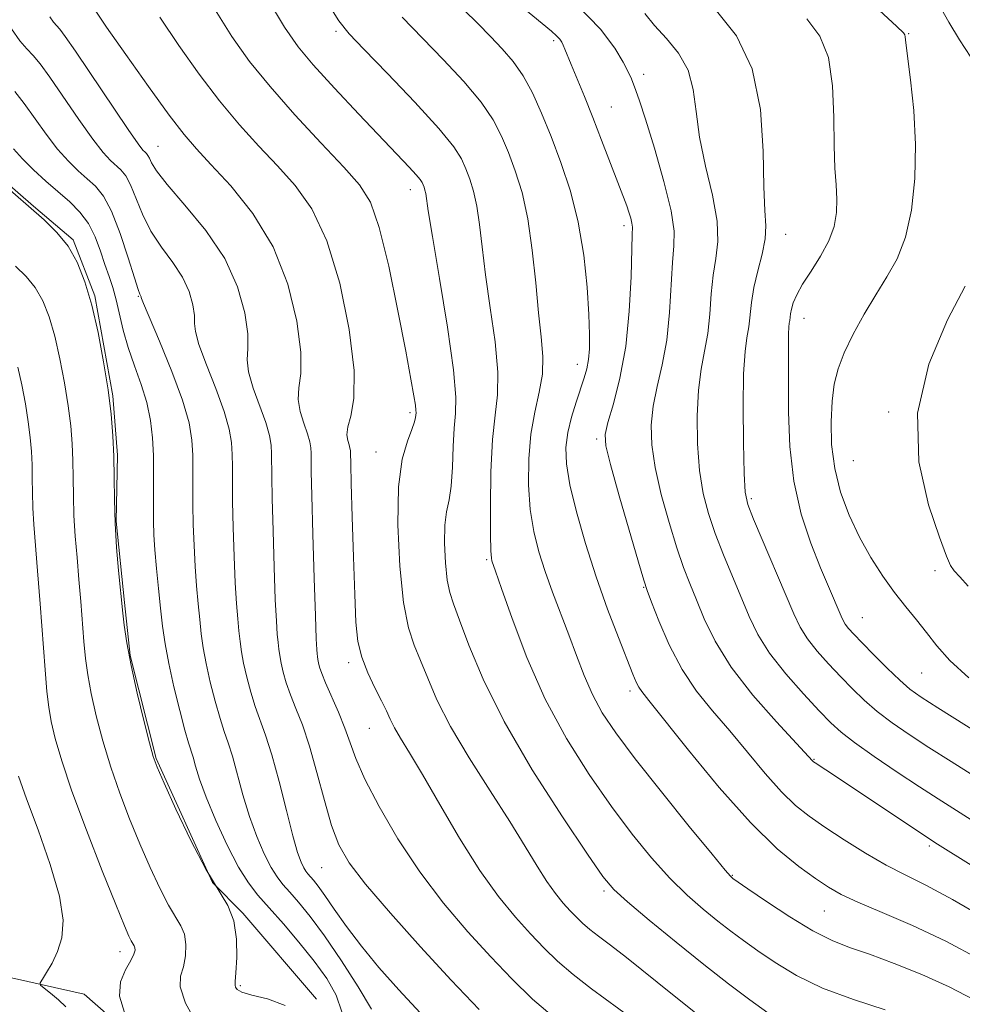
# Model space of a CAD drawing. Extents: x 2054800 to 2057700, y 344800 to 347700.
# Drawn here: x 2056333 to 2056465, y 346683 to 346821 of the extents above; entities that cross this region are included whole.
import ezdxf

# ---------------------------------------------------------------- set-up
doc = ezdxf.new("R2010")
doc.units = 0
doc.header["$MEASUREMENT"] = 0
for name, color, linetype, lineweight in [('DTM HARD BREAKLINE', 7, 'Continuous', 0), ('DTM SPOT ELEVATION', 2, 'Continuous', 13), ('INDEX CONTOUR', 41, 'Continuous', 13), ('INTERMEDIATE CONTOUR', 44, 'Continuous', 0)]:
    doc.layers.add(name, color=color, linetype=linetype, lineweight=lineweight)

msp = doc.modelspace()

# ---------------------------------------------------------------- linework, layer by layer
at = {"layer": 'DTM HARD BREAKLINE'}
for points in [[(2056374.63, 346683.78, 1042.13), (2056364.28, 346695.85, 1042.13), (2056360.02, 346700.14, 1042.13), (2056352.16, 346717.54, 1042.13), (2056348.52, 346731.97, 1042.13), (2056347.68, 346739.42, 1042.13), (2056346.52, 346750.83, 1042.13), (2056346.73, 346760.07, 1042.13), (2056346.08, 346768.41, 1042.13), (2056343.54, 346782.43, 1042.13), (2056340.51, 346790.27, 1042.13), (2056334.93, 346794.98, 1042.13), (2056327.56, 346801.4, 1042.13)], [(2056342.07, 346684.47, 1037.23), (2056319.74, 346689.45, 1032.91), (2056310.86, 346689.26, 1030.56), (2056302.06, 346710.93, 1027.96), (2056291.82, 346734.86, 1024.25), (2056266.96, 346752.84, 1019.7), (2056230.44, 346755.83, 1012.94), (2056205.39, 346767.72, 1008.65), (2056189.78, 346786.82, 1006.6)], [(2056464.66, 346636.04, 1054.69), (2056444.98, 346643.06, 1052.16), (2056413.55, 346643.33, 1046.85), (2056387.45, 346656.22, 1043.76), (2056364.29, 346664.92, 1039.15), (2056342.07, 346684.47, 1037.23)]]:
    msp.add_polyline3d(points, dxfattribs=at)
at = {"layer": 'DTM SPOT ELEVATION'}
for p in [(2056377.35, 346819.49, 1059.7), (2056457.62, 346819.18, 1076.1), (2056407.85, 346818.22, 1065.7), (2056420.47, 346813.48, 1068.5), (2056415.92, 346808.91, 1066.9), (2056352.4, 346803.38, 1050.9), (2056387.78, 346797.3, 1057.4), (2056417.73, 346792.24, 1065.6), (2056440.38, 346791.02, 1072.7), (2056349.66, 346782.33, 1045.9), (2056442.97, 346779.28, 1074.7), (2056411.2, 346772.81, 1063.4), (2056387.74, 346766.02, 1055.7), (2056454.84, 346766.13, 1077.8), (2056413.88, 346762.34, 1065.7), (2056382.97, 346760.49, 1055.3), (2056449.85, 346759.31, 1077.1), (2056435.56, 346753.97, 1072.3), (2056398.46, 346745.41, 1059.8), (2056461.32, 346743.86, 1077.3), (2056420.47, 346741.52, 1065.9), (2056451.13, 346737.26, 1074.9), (2056379.11, 346730.95, 1053.6), (2056459.45, 346729.52, 1075.1), (2056418.58, 346727.01, 1063.6), (2056382.02, 346721.74, 1053.1), (2056444.37, 346717.39, 1068.1), (2056460.5, 346705.26, 1067.7), (2056375.33, 346702.19, 1049.1), (2056432.91, 346701.13, 1062.1), (2056414.9, 346698.92, 1057.7), (2056445.82, 346696.13, 1063.1), (2056347.08, 346690.42, 1037.4), (2056363.96, 346685.68, 1042.2)]:
    msp.add_point(p, dxfattribs=at)
at = {"layer": 'INDEX CONTOUR'}
for points in [[(2056376.009, 346823.746, 1060), (2056377.742, 346820.998, 1060), (2056379.172, 346819.174, 1060), (2056381.24, 346817.003, 1060), (2056384.555, 346813.593, 1060), (2056388.4101, 346809.557, 1060), (2056391.771, 346805.886, 1060), (2056393.86, 346803.322, 1060), (2056394.944, 346801.6089, 1060), (2056395.545, 346800.243, 1060), (2056396.091, 346798.788, 1060), (2056396.624, 346797.072, 1060), (2056397.086, 346794.991, 1060), (2056397.451, 346792.436, 1060), (2056397.816, 346789.276, 1060), (2056398.305, 346785.376, 1060), (2056398.982, 346780.745, 1060), (2056399.648, 346775.957, 1060), (2056400.046, 346771.729, 1060), (2056399.997, 346768.508, 1060), (2056399.663, 346765.654, 1060), (2056399.291, 346762.258, 1060), (2056399.074, 346757.75, 1060), (2056399.0031, 346752.931, 1060), (2056399.015, 346748.943, 1060), (2056399.06, 346746.626, 1060), (2056399.123, 346745.619, 1060), (2056399.205, 346745.259, 1060), (2056399.713, 346743.812, 1060), (2056400.55, 346741.375, 1060), (2056402.0229, 346737.144, 1060), (2056404.094, 346731.695, 1060), (2056406.672, 346725.854, 1060), (2056409.6471, 346720.319, 1060), (2056412.8139, 346715.279, 1060), (2056415.95, 346710.793, 1060), (2056418.874, 346706.904, 1060), (2056421.589, 346703.574, 1060), (2056424.142, 346700.75, 1060), (2056426.564, 346698.374, 1060), (2056428.819, 346696.388, 1060), (2056430.857, 346694.73, 1060), (2056432.6749, 346693.32, 1060), (2056434.465, 346691.993, 1060), (2056436.4681, 346690.563, 1060), (2056438.901, 346688.902, 1060), (2056441.897, 346687.1069, 1060), (2056445.564, 346685.329, 1060), (2056449.886, 346683.702, 1060), (2056454.3401, 346682.276, 1060)], [(2056420.645, 346822.017, 1070), (2056422.013, 346820.341, 1070), (2056423.671, 346818.506, 1070), (2056425.361, 346816.439, 1070), (2056426.697, 346814.08, 1070), (2056427.428, 346811.371, 1070), (2056427.831, 346808.25, 1070), (2056428.315, 346804.654, 1070), (2056429.157, 346800.614, 1070), (2056430.101, 346796.53, 1070), (2056430.764, 346792.895, 1070), (2056430.869, 346790.041, 1070), (2056430.589, 346787.671, 1070), (2056430.21, 346785.328, 1070), (2056429.945, 346782.674, 1070), (2056429.737, 346779.853, 1070), (2056429.456, 346777.127, 1070), (2056429.022, 346774.6511, 1070), (2056428.535, 346772.14, 1070), (2056428.146, 346769.202, 1070), (2056427.975, 346765.591, 1070), (2056428.037, 346761.661, 1070), (2056428.322, 346757.913, 1070), (2056428.823, 346754.712, 1070), (2056429.545, 346751.873, 1070), (2056430.498, 346749.075, 1070), (2056431.667, 346746.085, 1070), (2056435.253, 346737.461, 1070), (2056436.475, 346734.936, 1070), (2056438.126, 346732.297, 1070), (2056440.3819, 346729.418, 1070), (2056442.871, 346726.59, 1070), (2056445.086, 346724.211, 1070), (2056446.705, 346722.53, 1070), (2056448.154, 346721.205, 1070), (2056450.048, 346719.745, 1070), (2056452.7981, 346717.805, 1070), (2056456.025, 346715.611, 1070), (2056459.1479, 346713.537, 1070), (2056461.749, 346711.847, 1070), (2056472.696, 346704.907, 1070)], [(2056337.246, 346821.524, 1050), (2056337.769, 346820.778, 1050), (2056338.633, 346819.803, 1050), (2056339.3751, 346818.807, 1050), (2056340.8179, 346816.715, 1050), (2056348.199, 346805.743, 1050), (2056349.613, 346803.719, 1050), (2056350.285, 346802.841, 1050), (2056350.577, 346802.547, 1050), (2056350.79, 346802.3531, 1050), (2056350.995, 346802.1, 1050), (2056351.206, 346801.7079, 1050), (2056351.495, 346801.065, 1050), (2056352.1899, 346799.925, 1050), (2056353.676, 346798.0109, 1050), (2056356.157, 346795.147, 1050), (2056359.09, 346791.572, 1050), (2056361.75, 346787.628, 1050), (2056363.563, 346783.66, 1050), (2056364.571, 346780.026, 1050), (2056364.968, 346777.083, 1050), (2056364.972, 346775.033, 1050), (2056364.897, 346773.446, 1050), (2056365.079, 346771.733, 1050), (2056365.742, 346769.48, 1050), (2056367.512, 346764.6391, 1050), (2056368.028, 346762.841, 1050), (2056368.259, 346761.457, 1050), (2056368.328, 346760.261, 1050), (2056368.36, 346757.065, 1050), (2056368.412, 346753.987, 1050), (2056368.526, 346749.454, 1050), (2056368.681, 346744.346, 1050), (2056368.845, 346739.828, 1050), (2056368.991, 346736.785, 1050), (2056369.118, 346734.961, 1050), (2056369.229, 346733.816, 1050), (2056369.334, 346732.877, 1050), (2056369.464, 346731.949, 1050), (2056369.655, 346730.905, 1050), (2056369.9441, 346729.642, 1050), (2056370.364, 346728.155, 1050), (2056370.949, 346726.465, 1050), (2056371.7189, 346724.549, 1050), (2056372.632, 346722.222, 1050), (2056373.636, 346719.257, 1050), (2056374.678, 346715.571, 1050), (2056375.722, 346711.651, 1050), (2056376.732, 346708.126, 1050), (2056377.759, 346705.392, 1050), (2056379.191, 346702.908, 1050), (2056381.503, 346699.9, 1050), (2056384.987, 346695.833, 1050), (2056389.194, 346691.131, 1050), (2056393.494, 346686.456, 1050), (2056397.43, 346682.316, 1050)], [(2056332.427, 346786.593, 1040), (2056333.913, 346785.146, 1040), (2056335.192, 346783.562, 1040), (2056336.254, 346781.704, 1040), (2056337.148, 346779.471, 1040), (2056337.935, 346776.772, 1040), (2056338.661, 346773.589, 1040), (2056339.301, 346770.205, 1040), (2056339.811, 346766.9761, 1040), (2056340.164, 346764.169, 1040), (2056340.376, 346761.677, 1040), (2056340.48, 346759.3011, 1040), (2056340.512, 346756.871, 1040), (2056340.533, 346754.321, 1040), (2056340.611, 346751.614, 1040), (2056340.793, 346748.728, 1040), (2056341.047, 346745.711, 1040), (2056341.319, 346742.631, 1040), (2056341.569, 346739.564, 1040), (2056342.014, 346733.941, 1040), (2056342.245, 346731.563, 1040), (2056342.5581, 346729.238, 1040), (2056343.033, 346726.636, 1040), (2056343.734, 346723.518, 1040), (2056344.654, 346720.009, 1040), (2056345.766, 346716.323, 1040), (2056347.041, 346712.645, 1040), (2056348.427, 346709.044, 1040), (2056349.866, 346705.556, 1040), (2056351.298, 346702.252, 1040), (2056352.655, 346699.315, 1040), (2056353.8631, 346696.964, 1040), (2056355.611, 346694.078, 1040), (2056356.092, 346692.872, 1040), (2056356.29, 346691.414, 1040), (2056356.23, 346689.8241, 1040), (2056355.95, 346688.327, 1040), (2056355.565, 346687.018, 1040), (2056355.498, 346685.485, 1040), (2056356.25, 346683.189, 1040), (2056358.124, 346679.839, 1040)]]:
    msp.add_polyline3d(points, dxfattribs=at)
at = {"layer": 'INTERMEDIATE CONTOUR'}
for points in [[(2056367.654, 346824.271, 1058), (2056370.148, 346820.073, 1058), (2056372.037, 346817.334, 1058), (2056374.169, 346814.8, 1058), (2056377.141, 346811.536, 1058), (2056380.531, 346807.905, 1058), (2056387.5991, 346800.466, 1058), (2056388.59, 346799.395, 1058), (2056389.15, 346798.7229, 1058), (2056389.429, 346798.299, 1058), (2056389.5719, 346797.979, 1058), (2056389.698, 346797.643, 1058), (2056389.8209, 346797.247, 1058), (2056389.928, 346796.767, 1058), (2056390.291, 346794.317, 1058), (2056390.868, 346790.73, 1058), (2056391.85, 346784.843, 1058), (2056392.956, 346778.011, 1058), (2056393.811, 346772.036, 1058), (2056394.144, 346768.223, 1058), (2056394.0989, 346765.892, 1058), (2056393.918, 346763.867, 1058), (2056393.793, 346761.262, 1058), (2056393.686, 346758.362, 1058), (2056393.505, 346755.741, 1058), (2056393.196, 346753.789, 1058), (2056392.853, 346752.139, 1058), (2056392.609, 346750.24, 1058), (2056392.563, 346747.726, 1058), (2056392.693, 346744.976, 1058), (2056392.946, 346742.557, 1058), (2056393.297, 346740.812, 1058), (2056393.836, 346739.1939, 1058), (2056394.683, 346736.936, 1058), (2056395.98, 346733.418, 1058), (2056397.967, 346728.627, 1058), (2056400.909, 346722.699, 1058), (2056404.866, 346715.944, 1058), (2056409.081, 346709.358, 1058), (2056412.593, 346704.111, 1058), (2056414.772, 346700.976, 1058), (2056416.307, 346699.145, 1058), (2056418.215, 346697.414, 1058), (2056421.237, 346694.869, 1058), (2056425.0131, 346691.762, 1058), (2056428.902, 346688.635, 1058), (2056432.379, 346685.932, 1058), (2056435.361, 346683.694, 1058), (2056437.88, 346681.859, 1058)], [(2056411.113, 346823.244, 1068), (2056414.401, 346819.793, 1068), (2056416.42, 346817.15, 1068), (2056417.596, 346815.204, 1068), (2056418.31, 346813.828, 1068), (2056418.754, 346812.845, 1068), (2056419.398, 346811.212, 1068), (2056419.901, 346809.785, 1068), (2056420.737, 346807.192, 1068), (2056421.974, 346803.136, 1068), (2056423.302, 346798.467, 1068), (2056424.322, 346794.325, 1068), (2056424.742, 346791.502, 1068), (2056424.717, 346789.404, 1068), (2056424.511, 346787.093, 1068), (2056424.095, 346780.067, 1068), (2056423.705, 346776.211, 1068), (2056423.085, 346772.756, 1068), (2056422.383, 346769.698, 1068), (2056421.804, 346766.924, 1068), (2056421.523, 346764.289, 1068), (2056421.604, 346761.5229, 1068), (2056422.0791, 346758.328, 1068), (2056422.9439, 346754.547, 1068), (2056424.028, 346750.602, 1068), (2056425.124, 346747.062, 1068), (2056426.0759, 346744.316, 1068), (2056426.949, 346742.053, 1068), (2056427.862, 346739.785, 1068), (2056428.96, 346737.108, 1068), (2056430.493, 346733.957, 1068), (2056432.74, 346730.356, 1068), (2056435.8, 346726.424, 1068), (2056439.071, 346722.683, 1068), (2056444.152, 346717.174, 1068), (2056444.268, 346717.069, 1068), (2056444.512, 346716.8969, 1068), (2056447.489, 346714.9401, 1068), (2056461.281, 346705.727, 1068), (2056463.146, 346704.5639, 1068), (2056471.204, 346699.583, 1068)], [(2056461.836, 346823.259, 1078), (2056463.234, 346820.815, 1078), (2056464.723, 346818.315, 1078), (2056466.352, 346815.9, 1078)], [(2056343.507, 346822.628, 1052), (2056345.187, 346820.105, 1052), (2056347.881, 346816.248, 1052), (2056351.06, 346811.769, 1052), (2056353.963, 346807.77, 1052), (2056356.067, 346805.028, 1052), (2056357.799, 346803.007, 1052), (2056359.825, 346800.845, 1052), (2056362.595, 346797.841, 1052), (2056365.707, 346793.945, 1052), (2056368.545, 346789.269, 1052), (2056370.611, 346784.03, 1052), (2056371.877, 346778.867, 1052), (2056372.435, 346774.523, 1052), (2056372.42, 346771.522, 1052), (2056372.161, 346769.502, 1052), (2056372.0321, 346767.88, 1052), (2056372.303, 346766.203, 1052), (2056372.825, 346764.536, 1052), (2056373.345, 346763.073, 1052), (2056373.666, 346761.9539, 1052), (2056373.81, 346761.0919, 1052), (2056373.853, 346760.347, 1052), (2056373.891, 346757.752, 1052), (2056373.967, 346754.398, 1052), (2056374.114, 346749.007, 1052), (2056374.298, 346742.826, 1052), (2056374.47, 346737.516, 1052), (2056374.59, 346734.32, 1052), (2056374.666, 346732.83, 1052), (2056374.718, 346732.224, 1052), (2056374.765, 346731.806, 1052), (2056374.823, 346731.394, 1052), (2056374.908, 346730.93, 1052), (2056375.051, 346730.338, 1052), (2056375.34, 346729.461, 1052), (2056375.8789, 346728.121, 1052), (2056377.696, 346724.009, 1052), (2056378.606, 346721.786, 1052), (2056379.331, 346719.742, 1052), (2056380.142, 346717.523, 1052), (2056381.403, 346714.644, 1052), (2056383.389, 346710.781, 1052), (2056386.01, 346706.27, 1052), (2056389.087, 346701.607, 1052), (2056392.433, 346697.216, 1052), (2056395.83, 346693.227, 1052), (2056399.0541, 346689.6929, 1052), (2056401.984, 346686.617, 1052), (2056404.915, 346683.785, 1052), (2056408.245, 346680.928, 1052)], [(2056360.1649, 346822.882, 1056), (2056362.7509, 346818.772, 1056), (2056365.242, 346815.27, 1056), (2056368.099, 346811.751, 1056), (2056371.597, 346807.796, 1056), (2056375.263, 346803.818, 1056), (2056378.44, 346800.439, 1056), (2056380.653, 346797.979, 1056), (2056382.163, 346795.562, 1056), (2056383.411, 346792.01, 1056), (2056384.733, 346786.586, 1056), (2056386.038, 346780.313, 1056), (2056387.13, 346774.6539, 1056), (2056387.86, 346770.741, 1056), (2056388.278, 346768.393, 1056), (2056388.481, 346767.098, 1056), (2056388.5601, 346766.394, 1056), (2056388.567, 346766.014, 1056), (2056388.511, 346765.363, 1056), (2056388.37, 346764.726, 1056), (2056388, 346763.684, 1056), (2056387.348, 346762.05, 1056), (2056386.624, 346759.484, 1056), (2056386.107, 346755.606, 1056), (2056386.01, 346750.298, 1056), (2056386.285, 346744.494, 1056), (2056386.819, 346739.387, 1056), (2056387.513, 346735.842, 1056), (2056388.321, 346733.402, 1056), (2056389.21, 346731.281, 1056), (2056390.199, 346728.803, 1056), (2056391.504, 346725.751, 1056), (2056393.392, 346722.02, 1056), (2056396, 346717.616, 1056), (2056398.941, 346712.988, 1056), (2056401.698, 346708.696, 1056), (2056403.874, 346705.181, 1056), (2056405.544, 346702.417, 1056), (2056406.902, 346700.26, 1056), (2056408.111, 346698.571, 1056), (2056409.201, 346697.242, 1056), (2056410.174, 346696.168, 1056), (2056411.048, 346695.251, 1056), (2056411.922, 346694.406, 1056), (2056412.915, 346693.554, 1056), (2056414.156, 346692.5949, 1056), (2056415.81, 346691.347, 1056), (2056418.051, 346689.608, 1056), (2056424.519, 346684.405, 1056), (2056428.442, 346681.304, 1056)], [(2056395.278, 346822.537, 1064), (2056397.24, 346820.592, 1064), (2056399.016, 346818.779, 1064), (2056400.656, 346817.066, 1064), (2056402.175, 346815.297, 1064), (2056403.583, 346813.281, 1064), (2056404.896, 346810.863, 1064), (2056406.175, 346808.022, 1064), (2056407.491, 346804.771, 1064), (2056408.875, 346801.125, 1064), (2056410.202, 346797.104, 1064), (2056411.309, 346792.731, 1064), (2056412.073, 346788.103, 1064), (2056412.536, 346783.632, 1064), (2056412.783, 346779.803, 1064), (2056412.885, 346776.971, 1064), (2056412.867, 346774.961, 1064), (2056412.738, 346773.467, 1064), (2056412.504, 346772.197, 1064), (2056412.1501, 346770.916, 1064), (2056411.021, 346767.518, 1064), (2056410.37, 346765.391, 1064), (2056409.847, 346763.234, 1064), (2056409.584, 346761.154, 1064), (2056409.658, 346758.851, 1064), (2056410.133, 346755.924, 1064), (2056411.043, 346752.106, 1064), (2056412.303, 346747.66, 1064), (2056413.801, 346742.987, 1064), (2056415.407, 346738.476, 1064), (2056416.93, 346734.487, 1064), (2056418.964, 346729.3639, 1064), (2056419.446, 346728.208, 1064), (2056419.785, 346727.53, 1064), (2056420.218, 346726.898, 1064), (2056421.212, 346725.645, 1064), (2056426.771, 346718.692, 1064), (2056431.078, 346713.458, 1064), (2056435.431, 346708.538, 1064), (2056439.181, 346704.867, 1064), (2056442.2211, 346702.359, 1064), (2056444.578, 346700.67, 1064), (2056446.38, 346699.467, 1064), (2056448.151, 346698.456, 1064), (2056450.513, 346697.353, 1064), (2056453.921, 346695.921, 1064), (2056458.154, 346694.109, 1064), (2056462.821, 346691.913, 1064), (2056467.562, 346689.358, 1064)], [(2056403.627, 346822.769, 1066), (2056407.558, 346819.511, 1066), (2056408.276, 346818.875, 1066), (2056408.708, 346818.416, 1066), (2056408.995, 346818.005, 1066), (2056409.214, 346817.573, 1066), (2056409.444, 346817.0259, 1066), (2056410.321, 346814.849, 1066), (2056412.168, 346810.349, 1066), (2056413.343, 346807.417, 1066), (2056414.568, 346804.264, 1066), (2056418.102, 346795.037, 1066), (2056418.399, 346794.146, 1066), (2056418.654, 346793.289, 1066), (2056418.829, 346792.588, 1066), (2056418.897, 346792.023, 1066), (2056418.8801, 346791.02, 1066), (2056418.701, 346785.084, 1066), (2056418.454, 346780.28, 1066), (2056417.955, 346775.295, 1066), (2056417.148, 346770.86, 1066), (2056416.231, 346767.256, 1066), (2056415.462, 346764.646, 1066), (2056415.072, 346762.986, 1066), (2056415.171, 346761.386, 1066), (2056415.836, 346758.743, 1066), (2056417.064, 346754.382, 1066), (2056419.75, 346745.048, 1066), (2056420.486, 346742.547, 1066), (2056420.966, 346741.082, 1066), (2056421.574, 346739.465, 1066), (2056422.611, 346736.813, 1066), (2056424.067, 346733.454, 1066), (2056425.853, 346730.017, 1066), (2056427.888, 346726.979, 1066), (2056430.126, 346724.204, 1066), (2056432.532, 346721.401, 1066), (2056437.523, 346715.418, 1066), (2056439.792, 346712.856, 1066), (2056441.765, 346710.942, 1066), (2056443.688, 346709.418, 1066), (2056445.892, 346707.905, 1066), (2056448.592, 346706.13, 1066), (2056451.564, 346704.259, 1066), (2056454.469, 346702.567, 1066), (2056457.132, 346701.197, 1066), (2056460.024, 346699.767, 1066), (2056463.78, 346697.765, 1066), (2056468.763, 346694.858, 1066)], [(2056430.701, 346822.402, 1072), (2056433.465, 346818.875, 1072), (2056435.69, 346814.234, 1072), (2056436.857, 346808.546, 1072), (2056437.243, 346802.683, 1072), (2056437.329, 346797.716, 1072), (2056437.479, 346794.404, 1072), (2056437.61, 346792.24, 1072), (2056437.522, 346790.408, 1072), (2056437.089, 346788.268, 1072), (2056436.473, 346785.899, 1072), (2056435.908, 346783.563, 1072), (2056435.567, 346781.469, 1072), (2056435.207, 346778.043, 1072), (2056434.958, 346776.546, 1072), (2056434.688, 346774.583, 1072), (2056434.488, 346771.479, 1072), (2056434.426, 346766.8931, 1072), (2056434.47, 346761.798, 1072), (2056434.566, 346757.498, 1072), (2056434.702, 346754.877, 1072), (2056435.062, 346753.143, 1072), (2056435.873, 346751.088, 1072), (2056441.543, 346737.8179, 1072), (2056442.433, 346735.939, 1072), (2056443.434, 346734.323, 1072), (2056444.789, 346732.598, 1072), (2056446.401, 346730.782, 1072), (2056448.0891, 346728.987, 1072), (2056449.725, 346727.299, 1072), (2056451.386, 346725.694, 1072), (2056453.204, 346724.123, 1072), (2056455.293, 346722.533, 1072), (2056457.694, 346720.87, 1072), (2056460.434, 346719.077, 1072), (2056463.565, 346717.083, 1072), (2056471.695, 346711.954, 1072)], [(2056453.484, 346822.482, 1076), (2056455.951, 346820.194, 1076), (2056456.904, 346819.278, 1076), (2056457.084, 346819.021, 1076), (2056457.1241, 346818.742, 1076), (2056457.22, 346817.9039, 1076), (2056457.882, 346812.715, 1076), (2056458.326, 346808.405, 1076), (2056458.582, 346803.62, 1076), (2056458.479, 346798.859, 1076), (2056457.998, 346794.441, 1076), (2056457.157, 346790.638, 1076), (2056455.987, 346787.61, 1076), (2056454.569, 346785.059, 1076), (2056452.9961, 346782.573, 1076), (2056451.372, 346779.854, 1076), (2056449.85, 346777.054, 1076), (2056448.596, 346774.436, 1076), (2056447.73, 346772.165, 1076), (2056447.193, 346770.005, 1076), (2056446.885, 346767.617, 1076), (2056446.737, 346764.7569, 1076), (2056446.822, 346761.542, 1076), (2056447.248, 346758.182, 1076), (2056448.088, 346754.859, 1076), (2056449.279, 346751.645, 1076), (2056450.723, 346748.585, 1076), (2056452.324, 346745.7259, 1076), (2056453.995, 346743.116, 1076), (2056455.651, 346740.802, 1076), (2056457.225, 346738.799, 1076), (2056458.716, 346736.987, 1076), (2056460.139, 346735.2131, 1076), (2056461.582, 346733.333, 1076), (2056463.408, 346731.246, 1076), (2056466.048, 346728.859, 1076)], [(2056352.676, 346821.494, 1054), (2056355.316, 346817.51, 1054), (2056358.151, 346813.519, 1054), (2056361.031, 346809.76, 1054), (2056363.832, 346806.412, 1054), (2056366.531, 346803.4131, 1054), (2056369.132, 346800.642, 1054), (2056371.628, 346797.891, 1054), (2056373.963, 346794.605, 1054), (2056376.074, 346790.138, 1054), (2056377.877, 346784.17, 1054), (2056379.211, 346777.679, 1054), (2056379.902, 346771.964, 1054), (2056379.868, 346768.012, 1054), (2056379.4261, 346765.558, 1054), (2056378.986, 346764.027, 1054), (2056378.8639, 346762.926, 1054), (2056378.985, 346762.107, 1054), (2056379.178, 346761.508, 1054), (2056379.305, 346761.067, 1054), (2056379.362, 346760.727, 1054), (2056379.379, 346760.434, 1054), (2056379.411, 346758.817, 1054), (2056379.483, 346756.083, 1054), (2056379.618, 346751.398, 1054), (2056379.792, 346745.756, 1054), (2056379.967, 346740.504, 1054), (2056380.1381, 346736.66, 1054), (2056380.417, 346733.9389, 1054), (2056380.947, 346731.725, 1054), (2056381.805, 346729.541, 1054), (2056382.815, 346727.444, 1054), (2056383.738, 346725.625, 1054), (2056384.406, 346724.206, 1054), (2056384.944, 346723.019, 1054), (2056385.549, 346721.827, 1054), (2056386.409, 346720.371, 1054), (2056387.67, 346718.306, 1054), (2056389.474, 346715.27, 1054), (2056391.882, 346711.087, 1054), (2056394.659, 346706.349, 1054), (2056397.493, 346701.836, 1054), (2056400.123, 346698.161, 1054), (2056402.497, 346695.268, 1054), (2056404.614, 346692.931, 1054), (2056406.516, 346690.934, 1054), (2056408.418, 346689.095, 1054), (2056410.58, 346687.241, 1054), (2056413.175, 346685.241, 1054), (2056418.905, 346681.013, 1054)], [(2056386.614, 346821.512, 1062), (2056392.3909, 346815.55, 1062), (2056395.266, 346812.455, 1062), (2056397.677, 346809.584, 1062), (2056399.378, 346807.092, 1062), (2056400.559, 346804.815, 1062), (2056401.518, 346802.507, 1062), (2056402.485, 346799.9331, 1062), (2056403.427, 346796.897, 1062), (2056404.244, 346793.215, 1062), (2056404.866, 346788.835, 1062), (2056405.34, 346784.234, 1062), (2056405.743, 346780.022, 1062), (2056406.113, 346776.646, 1062), (2056406.341, 346773.902, 1062), (2056406.28, 346771.421, 1062), (2056405.849, 346768.88, 1062), (2056405.227, 346766.118, 1062), (2056404.663, 346763.017, 1062), (2056404.357, 346759.532, 1062), (2056404.334, 346755.901, 1062), (2056404.5741, 346752.433, 1062), (2056405.057, 346749.352, 1062), (2056405.757, 346746.53, 1062), (2056406.652, 346743.751, 1062), (2056407.705, 346740.852, 1062), (2056409.973, 346734.874, 1062), (2056411.046, 346731.952, 1062), (2056412.12, 346729.1471, 1062), (2056413.288, 346726.496, 1062), (2056414.68, 346723.95, 1062), (2056416.579, 346721.107, 1062), (2056419.306, 346717.476, 1062), (2056422.9759, 346712.832, 1062), (2056426.8711, 346708.004, 1062), (2056430.069, 346704.086, 1062), (2056431.89, 346701.88, 1062), (2056432.625, 346701.0141, 1062), (2056432.812, 346700.825, 1062), (2056432.9719, 346700.708, 1062), (2056435.056, 346699.267, 1062), (2056437.69, 346697.4671, 1062), (2056440.967, 346695.309, 1062), (2056444.1941, 346693.354, 1062), (2056446.877, 346692.006, 1062), (2056449.343, 346691.039, 1062), (2056452.121, 346690.067, 1062), (2056455.578, 346688.789, 1062), (2056459.4451, 346687.234, 1062), (2056463.287, 346685.513, 1062), (2056466.783, 346683.695, 1062)], [(2056443.326, 346821.268, 1074), (2056445.179, 346818.841, 1074), (2056446.3679, 346815.8319, 1074), (2056446.942, 346811.869, 1074), (2056447.122, 346807.487, 1074), (2056447.171, 346803.449, 1074), (2056447.293, 346800.333, 1074), (2056447.452, 346797.964, 1074), (2056447.55, 346795.984, 1074), (2056447.49, 346794.08, 1074), (2056447.156, 346792.145, 1074), (2056446.435, 346790.118, 1074), (2056445.283, 346787.983, 1074), (2056443.947, 346785.889, 1074), (2056442.746, 346784.03, 1074), (2056441.927, 346782.552, 1074), (2056441.449, 346781.423, 1074), (2056441.197, 346780.563, 1074), (2056441.068, 346779.899, 1074), (2056440.957, 346778.959, 1074), (2056440.893, 346778.566, 1074), (2056440.824, 346778.017, 1074), (2056440.773, 346777.104, 1074), (2056440.759, 346775.625, 1074), (2056440.763, 346773.395, 1074), (2056440.765, 346766.08, 1074), (2056440.9441, 346761.304, 1074), (2056441.506, 346756.398, 1074), (2056442.572, 346751.794, 1074), (2056443.9291, 346747.705, 1074), (2056445.274, 346744.287, 1074), (2056446.3651, 346741.652, 1074), (2056448.138, 346737.472, 1074), (2056448.429, 346736.855, 1074), (2056448.742, 346736.348, 1074), (2056449.196, 346735.779, 1074), (2056449.9309, 346734.974, 1074), (2056451.093, 346733.763, 1074), (2056452.744, 346732.067, 1074), (2056454.617, 346730.183, 1074), (2056456.36, 346728.5, 1074), (2056457.787, 346727.262, 1074), (2056459.364, 346726.129, 1074), (2056461.721, 346724.617, 1074), (2056470.117, 346719.351, 1074)], [(2056331.8659, 346819.855, 1048), (2056333.0439, 346818.176, 1048), (2056334.026, 346817.072, 1048), (2056334.887, 346816.131, 1048), (2056335.863, 346814.933, 1048), (2056337.23, 346813.06, 1048), (2056341.299, 346807.143, 1048), (2056343.267, 346804.368, 1048), (2056344.722, 346802.508, 1048), (2056345.748, 346801.399, 1048), (2056347.212, 346800.072, 1048), (2056347.874, 346799.256, 1048), (2056348.551, 346797.9921, 1048), (2056350.204, 346793.844, 1048), (2056351.389, 346791.465, 1048), (2056352.89, 346789.222, 1048), (2056354.478, 346787.104, 1048), (2056355.8521, 346785.043, 1048), (2056356.7811, 346783.011, 1048), (2056357.297, 346781.15, 1048), (2056357.5, 346779.642, 1048), (2056357.524, 346778.544, 1048), (2056357.632, 346777.39, 1048), (2056358.1249, 346775.586, 1048), (2056359.18, 346772.757, 1048), (2056360.503, 346769.394, 1048), (2056361.679, 346766.205, 1048), (2056362.389, 346763.728, 1048), (2056362.708, 346761.8229, 1048), (2056362.803, 346760.174, 1048), (2056362.824, 346758.468, 1048), (2056362.829, 346756.378, 1048), (2056362.858, 346753.576, 1048), (2056362.938, 346749.9021, 1048), (2056363.0641, 346745.865, 1048), (2056363.221, 346742.141, 1048), (2056363.393, 346739.251, 1048), (2056363.569, 346737.093, 1048), (2056363.739, 346735.408, 1048), (2056363.902, 346733.947, 1048), (2056364.105, 346732.504, 1048), (2056364.403, 346730.88, 1048), (2056364.837, 346728.946, 1048), (2056365.388, 346726.85, 1048), (2056366.02, 346724.808, 1048), (2056367.479, 346720.819, 1048), (2056368.363, 346718.027, 1048), (2056369.369, 346714.284, 1048), (2056370.39, 346710.219, 1048), (2056371.291, 346706.6841, 1048), (2056371.97, 346704.324, 1048), (2056372.458, 346702.961, 1048), (2056372.819, 346702.211, 1048), (2056373.116, 346701.735, 1048), (2056373.406, 346701.367, 1048), (2056374.199, 346700.457, 1048), (2056374.852, 346699.621, 1048), (2056375.795, 346698.302, 1048), (2056377.108, 346696.383, 1048), (2056378.809, 346693.962, 1048), (2056380.9011, 346691.191, 1048), (2056383.3719, 346688.206, 1048), (2056386.147, 346685.074, 1048), (2056389.136, 346681.847, 1048)], [(2056332.352, 346811.059, 1046), (2056333.642, 346809.405, 1046), (2056336.731, 346805.09, 1046), (2056338.334, 346802.992, 1046), (2056339.832, 346801.297, 1046), (2056341.21, 346799.956, 1046), (2056342.472, 346798.846, 1046), (2056343.6341, 346797.791, 1046), (2056344.753, 346796.411, 1046), (2056345.897, 346794.276, 1046), (2056347.095, 346791.174, 1046), (2056348.219, 346787.762, 1046), (2056349.101, 346784.92, 1046), (2056349.624, 346783.297, 1046), (2056349.866, 346782.637, 1046), (2056349.999, 346782.362, 1046), (2056350.024, 346782.274, 1046), (2056350.033, 346782.202, 1046), (2056350.075, 346782.055, 1046), (2056350.368, 346781.3331, 1046), (2056352.619, 346776.034, 1046), (2056354.343, 346771.823, 1046), (2056355.846, 346767.77, 1046), (2056356.751, 346764.616, 1046), (2056357.156, 346762.188, 1046), (2056357.278, 346760.087, 1046), (2056357.298, 346755.69, 1046), (2056357.303, 346753.165, 1046), (2056357.35, 346750.35, 1046), (2056357.447, 346747.384, 1046), (2056357.597, 346744.453, 1046), (2056357.795, 346741.717, 1046), (2056358.021, 346739.224, 1046), (2056358.249, 346737, 1046), (2056358.471, 346735.018, 1046), (2056358.746, 346733.059, 1046), (2056359.15, 346730.8549, 1046), (2056359.7311, 346728.251, 1046), (2056360.413, 346725.545, 1046), (2056361.0911, 346723.151, 1046), (2056361.691, 346721.329, 1046), (2056362.252, 346719.7319, 1046), (2056362.842, 346717.861, 1046), (2056364.311, 346712.4209, 1046), (2056365.2191, 346709.395, 1046), (2056366.238, 346706.5851, 1046), (2056367.284, 346704.16, 1046), (2056368.254, 346702.25, 1046), (2056369.09, 346700.909, 1046), (2056369.908, 346699.8711, 1046), (2056370.867, 346698.793, 1046), (2056372.11, 346697.36, 1046), (2056373.709, 346695.368, 1046), (2056375.721, 346692.645, 1046), (2056378.11, 346689.165, 1046), (2056380.471, 346685.501, 1046), (2056382.31, 346682.369, 1046)], [(2056332.1631, 346803.037, 1044), (2056333.401, 346801.616, 1044), (2056334.942, 346800.086, 1044), (2056336.673, 346798.514, 1044), (2056340.034, 346795.584, 1044), (2056341.455, 346794.159, 1044), (2056342.647, 346792.561, 1044), (2056343.592, 346790.688, 1044), (2056344.343, 346788.6949, 1044), (2056344.969, 346786.795, 1044), (2056345.533, 346785.133, 1044), (2056346.051, 346783.561, 1044), (2056346.534, 346781.861, 1044), (2056347.535, 346777.603, 1044), (2056348.219, 346775.154, 1044), (2056349.1, 346772.596, 1044), (2056350.034, 346769.999, 1044), (2056350.834, 346767.431, 1044), (2056351.356, 346764.9389, 1044), (2056351.635, 346762.482, 1044), (2056351.753, 346760.001, 1044), (2056351.781, 346757.469, 1044), (2056351.749, 346752.754, 1044), (2056351.762, 346750.797, 1044), (2056351.83, 346748.903, 1044), (2056351.972, 346746.766, 1044), (2056352.196, 346744.182, 1044), (2056352.472, 346741.356, 1044), (2056352.76, 346738.591, 1044), (2056353.04, 346736.088, 1044), (2056353.387, 346733.614, 1044), (2056353.8979, 346730.83, 1044), (2056354.624, 346727.555, 1044), (2056355.437, 346724.2401, 1044), (2056356.162, 346721.494, 1044), (2056356.672, 346719.739, 1044), (2056357.322, 346717.695, 1044), (2056357.675, 346716.43, 1044), (2056358.232, 346714.622, 1044), (2056359.147, 346712.1051, 1044), (2056360.506, 346708.847, 1044), (2056362.109, 346705.3589, 1044), (2056363.689, 346702.289, 1044), (2056365.064, 346700.082, 1044), (2056366.409, 346698.375, 1044), (2056367.9871, 346696.602, 1044), (2056369.969, 346694.34, 1044), (2056372.157, 346691.742, 1044), (2056374.266, 346689.103, 1044), (2056376.041, 346686.649, 1044), (2056377.369, 346684.317, 1044), (2056378.17, 346681.973, 1044)], [(2056330.172, 346798.488, 1042), (2056336.426, 346793.055, 1042), (2056338.2319, 346791.296, 1042), (2056339.786, 346789.371, 1042), (2056341.078, 346787.112, 1042), (2056342.164, 346784.399, 1042), (2056343.121, 346781.118, 1042), (2056344.004, 346777.249, 1042), (2056344.781, 346773.135, 1042), (2056345.402, 346769.211, 1042), (2056345.83, 346765.799, 1042), (2056346.088, 346762.77, 1042), (2056346.214, 346759.8819, 1042), (2056346.253, 346756.928, 1042), (2056346.279, 346753.829, 1042), (2056346.374, 346750.538, 1042), (2056346.59, 346747.096, 1042), (2056346.866, 346743.892, 1042), (2056347.466, 346737.92, 1042), (2056347.666, 346736.223, 1042), (2056348.028, 346733.768, 1042), (2056348.623, 346730.552, 1042), (2056349.476, 346726.698, 1042), (2056350.41, 346722.836, 1042), (2056351.2, 346719.724, 1042), (2056351.7241, 346717.809, 1042), (2056352.276, 346716.298, 1042), (2056353.2501, 346714.086, 1042), (2056354.911, 346710.43, 1042), (2056356.989, 346706.043, 1042), (2056359.081, 346701.998, 1042), (2056362.173, 346696.891, 1042), (2056363.025, 346694.759, 1042), (2056363.394, 346692.206, 1042), (2056363.43, 346689.59, 1042), (2056363.319, 346687.474, 1042), (2056363.223, 346686.262, 1042), (2056363.194, 346685.72, 1042), (2056363.259, 346685.454, 1042), (2056363.491, 346685.141, 1042), (2056364.146, 346684.747, 1042), (2056365.531, 346684.311, 1042), (2056367.765, 346683.794, 1042), (2056370.24, 346682.861, 1042)], [(2056465.525, 346783.747, 1078), (2056463.061, 346779.0469, 1078), (2056460.456, 346772.8441, 1078), (2056458.853, 346765.945, 1078), (2056459.04, 346759.133, 1078), (2056460.394, 346753.109, 1078), (2056461.938, 346748.549, 1078), (2056462.919, 346745.888, 1078), (2056463.481, 346744.586, 1078), (2056463.994, 346743.859, 1078), (2056464.774, 346743.01, 1078), (2056465.939, 346741.6969, 1078)], [(2056332.749, 346772.426, 1038), (2056333.319, 346769.9289, 1038), (2056333.82, 346767.274, 1038), (2056334.221, 346764.741, 1038), (2056334.497, 346762.539, 1038), (2056334.664, 346760.584, 1038), (2056334.745, 346758.7201, 1038), (2056334.771, 346756.8141, 1038), (2056334.787, 346754.813, 1038), (2056334.849, 346752.689, 1038), (2056334.996, 346750.359, 1038), (2056335.5281, 346743.861, 1038), (2056335.8789, 346739.213, 1038), (2056336.563, 346729.963, 1038), (2056336.8239, 346726.904, 1038), (2056337.088, 346724.708, 1038), (2056337.444, 346722.72, 1038), (2056337.993, 346720.338, 1038), (2056338.897, 346717.182, 1038), (2056340.332, 346712.922, 1038), (2056342.358, 346707.481, 1038), (2056344.5791, 346701.789, 1038), (2056346.482, 346697.027, 1038), (2056347.686, 346694.073, 1038), (2056348.321, 346692.588, 1038), (2056348.645, 346691.93, 1038), (2056349.049, 346691.264, 1038), (2056349.16, 346690.9859, 1038), (2056349.185, 346690.621, 1038), (2056349.03, 346690.058, 1038), (2056348.581, 346689.1789, 1038), (2056347.824, 346687.894, 1038), (2056347.138, 346686.216, 1038), (2056347.003, 346684.181, 1038), (2056347.724, 346681.89, 1038)], [(2056332.866, 346715.044, 1036), (2056333.971, 346711.846, 1036), (2056335.586, 346707.501, 1036), (2056337.306, 346702.6739, 1036), (2056338.608, 346698.232, 1036), (2056339.103, 346694.843, 1036), (2056338.921, 346692.364, 1036), (2056338.325, 346690.451, 1036), (2056337.557, 346688.833, 1036), (2056336.792, 346687.519, 1036), (2056336.186, 346686.5929, 1036), (2056335.8789, 346686.076, 1036), (2056335.942, 346685.749, 1036), (2056336.428, 346685.33, 1036), (2056337.338, 346684.612, 1036), (2056338.453, 346683.683, 1036), (2056339.501, 346682.702, 1036)]]:
    msp.add_polyline3d(points, dxfattribs=at)

doc.saveas('drawing.dxf')
